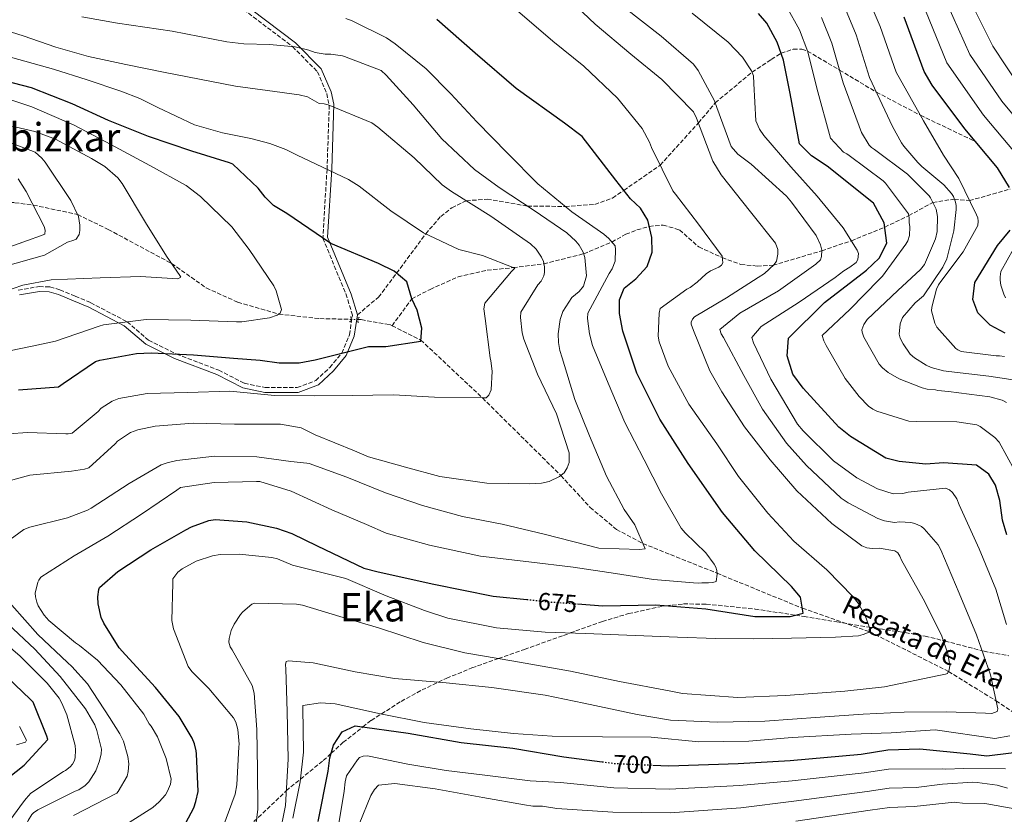
# Model space of a CAD drawing. Units: metres. Extents: x 637732 to 641181, y 4750633 to 4753016.
# Drawn here: x 639403 to 639802, y 4750984 to 4751306 of the extents above; entities that cross this region are included whole.
import ezdxf
from ezdxf.enums import TextEntityAlignment as Align

# ---------------------------------------------------------------- set-up
doc = ezdxf.new("R2010")
doc.units = ezdxf.units.M
doc.header["$MEASUREMENT"] = 0
for name, pattern in [('DGN Style 2', [1.739922, 1.043953, -0.695969]), ('DGN Style 3', [2.435891, 1.739922, -0.695969]), ('DGN Style 5', [1.217945, 0.521977, -0.695969])]:
    doc.linetypes.add(name, pattern=pattern)
for name, color, linetype, lineweight in [('Barranco lineal', 142, 'DGN Style 3', 13), ('Camino', 7, 'DGN Style 3', 0), ('Cota de curva de nivel directora', 7, 'Continuous', 0), ('Curva de nivel directora', 30, 'Continuous', 30), ('Curva de nivel directora no vista', 30, 'DGN Style 5', 30), ('Curva de nivel intermedia', 30, 'Continuous', 0), ('Margen derecho', 7, 'Continuous', 0), ('Pontón-alcantarilla (pasos de agua)', 1, 'DGN Style 2', 0), ('Senda', 7, 'DGN Style 3', 0), ('Texto de arroyo-regatas y barrancos', 142, 'Continuous', 0), ('Texto de Área (paraje) menor', 7, 'Continuous', 0), ('Vaguada no vista', 142, 'DGN Style 5', 0), ('Zona arbolada', 92, 'DGN Style 3', 0)]:
    doc.layers.add(name, color=color, linetype=linetype, lineweight=lineweight)
doc.styles.add('Style-Arial', font='arial.ttf')

msp = doc.modelspace()

# ---------------------------------------------------------------- linework, layer by layer
at = {"layer": 'Barranco lineal', "color": 142, "linetype": 'DGN Style 3', "lineweight": 13}
for points in [[(639554.15, 4751181.7, 647.23), (639562.14, 4751192.63, 650), (639569.56, 4751196.44, 653), (639580.91, 4751201.54, 653), (639592.74, 4751204.21, 653), (639603.25, 4751205.26, 655), (639615.66, 4751206.82, 660), (639631.84, 4751210.9, 665), (639643.21, 4751215.65, 670), (639648.92, 4751218.78, 673), (639653.42, 4751220.56, 673), (639658.41, 4751222, 675), (639664.06, 4751222.55, 677), (639670.69, 4751220.56, 677), (639678.49, 4751213.68, 677), (639687.98, 4751209.33, 680), (639695.53, 4751206.58, 683), (639702.15, 4751205.91, 683), (639708.62, 4751206.21, 685), (639728.33, 4751212.11, 690), (639740.35, 4751216.18, 695), (639753.89, 4751221.68, 700), (639763.61, 4751226.38, 705), (639773.37, 4751231.69, 710), (639782.1, 4751233.05, 715), (639788.24, 4751232.44, 720), (639804.74, 4751237.15, 725)], [(639241.13, 4751194.03, 603), (639254.38, 4751200.07, 610), (639281.93, 4751211.11, 615), (639296.34, 4751216.08, 617), (639309.11, 4751218.96, 617), (639328.46, 4751222.49, 620), (639350.04, 4751227.17, 623), (639366.12, 4751230.49, 623), (639384.57, 4751232.05, 623), (639401.23, 4751231.62, 625), (639408.66, 4751230.64, 630), (639426.68, 4751226.81, 635), (639439.08, 4751220.75, 637), (639464.75, 4751206.96, 640), (639478.82, 4751197.02, 643), (639491.6, 4751191.25, 643), (639508.21, 4751186.4, 645), (639524.81, 4751184.62, 647), (639537.45, 4751184.28, 647)], [(639540.3, 4751184.21, 647), (639541.61, 4751184.17, 647), (639553.2, 4751182.18, 647), (639554.15, 4751181.7, 647.23)], [(639554.15, 4751181.7, 647.23), (639565.79, 4751175.91, 650), (639590.81, 4751152.4, 655), (639622.57, 4751120.96, 660), (639634.48, 4751107.96, 663), (639645.13, 4751099.09, 663), (639655.78, 4751093.39, 665), (639685.89, 4751081.33, 670), (639720.48, 4751067.13, 675), (639747.77, 4751057.6, 680), (639779.74, 4751041.5, 685), (639799.02, 4751029.56, 690), (639810.91, 4751021.56, 695), (639823.97, 4751015.17, 700), (639839.5, 4751011.35, 705), (639850.48, 4751008.45, 707), (639857.47, 4751005.46, 707)]]:
    msp.add_polyline3d(points, dxfattribs=at)
at = {"layer": 'Camino', "color": 7, "linetype": 'DGN Style 3', "lineweight": 0}
msp.add_polyline3d([(639449.45, 4751355.17, 677), (639450.4, 4751346.3, 677), (639455.63, 4751338.13, 675), (639490.11, 4751312.9, 670), (639513.79, 4751294.9, 665), (639523.84, 4751284.74, 663), (639527.63, 4751275.87, 663), (639528.67, 4751271.13, 660), (639527.76, 4751245.16, 655), (639526.08, 4751217.24, 650), (639535.69, 4751193.9, 647)], dxfattribs=at)
at = {"layer": 'Curva de nivel directora', "color": 30, "linetype": 'Continuous', "lineweight": 30, "flags": 128}
for points, elevation in [([(639629.31, 4751068.89), (639639.53, 4751068.15), (639661.06, 4751068.47), (639681.35, 4751066.83), (639701.23, 4751063.8), (639715.54, 4751063.78), (639720.81, 4751065.07), (639719.78, 4751071.59), (639716.13, 4751076), (639701.15, 4751090.46), (639688.11, 4751105.91), (639674.2, 4751125.8), (639662.66, 4751143.75), (639653.34, 4751162.43), (639647.65, 4751179.46), (639646.34, 4751186.67), (639646.3, 4751192.23), (639648.2, 4751196.97), (639653.03, 4751200.76), (639657.57, 4751205.79), (639659.61, 4751211.5), (639659.42, 4751217.47), (639657.83, 4751224.54), (639654.88, 4751229.38), (639650.82, 4751233.23), (639644.79, 4751240.68), (639631.17, 4751258.49), (639624.04, 4751263.85), (639604.48, 4751277.99), (639587.84, 4751292.3), (639572.31, 4751305.92)], 675), ([(639803.32, 4751096.86), (639801.6, 4751102.81), (639800.56, 4751110.86), (639798.85, 4751117.1), (639796.03, 4751121.52), (639791.14, 4751125.09), (639777.66, 4751126.09), (639770.58, 4751125.61), (639759.74, 4751126.64), (639754.32, 4751127.98), (639739.94, 4751136.75), (639735.32, 4751140.6), (639720.75, 4751156.45), (639716.68, 4751162.11), (639714.26, 4751169.45), (639714.89, 4751176.68), (639729.49, 4751191.11), (639746.47, 4751204.3), (639751.57, 4751209.06), (639754.71, 4751215.2), (639753.67, 4751223.39), (639749.3, 4751231.4), (639730.57, 4751246.39), (639724.15, 4751250.64), (639719.38, 4751255.46), (639715.6, 4751275.85), (639712.86, 4751289.43), (639710.3, 4751296.77), (639706.07, 4751304.38), (639702.7, 4751308.38)], 700), ([(639804.52, 4751237.79), (639799.6, 4751245.8), (639786.41, 4751261.53), (639773.07, 4751279.33), (639769.83, 4751284.86), (639761.74, 4751306.88)], 725), ([(639551.6, 4751173.26), (639565.74, 4751175.46), (639566.26, 4751180.74), (639564.25, 4751188.08), (639562.13, 4751192.65), (639560.13, 4751199.58), (639554.96, 4751203.84), (639548.68, 4751206.98), (639529.31, 4751215.02), (639511.48, 4751227.28), (639506.09, 4751230.45), (639502.69, 4751233.79), (639499.89, 4751237.5), (639489.58, 4751247.28), (639488.25, 4751247.75), (639472.92, 4751252.55), (639455.42, 4751258.41), (639439.11, 4751265.01), (639424.37, 4751271.74), (639407.95, 4751278.22), (639393.71, 4751281.83)], 650), ([(639802.65, 4751178.75), (639796.65, 4751181.9), (639791.61, 4751186.99), (639789.62, 4751192.39), (639790.4, 4751199.2), (639799.58, 4751214.28), (639804.67, 4751220.43)], 725), ([(639402.64, 4751155.77), (639418.87, 4751156.88), (639420.79, 4751158.34), (639433.83, 4751167.24), (639435.63, 4751167.74), (639450.53, 4751170.51), (639456.42, 4751170.69), (639473.64, 4751169.87), (639489.78, 4751168.57), (639500.62, 4751167.7), (639508.32, 4751166.65), (639516.51, 4751166.72), (639522.89, 4751167.88), (639544.51, 4751173.34), (639551.6, 4751173.26)], 650), ([(639470.47, 4750980.07), (639473.7, 4750986.12), (639474.63, 4750988.7), (639475.55, 4750992.75), (639474.9, 4751008.11), (639474.77, 4751009.3), (639474.03, 4751012.1), (639473.1, 4751014.39), (639467.76, 4751023.26), (639458.27, 4751034.98), (639445.99, 4751048.22), (639443.47, 4751051.13), (639437.24, 4751061.06), (639436.23, 4751063.34), (639434.92, 4751068.96), (639434.81, 4751071.73), (639435.26, 4751074.7), (639435.57, 4751075.58), (639442.96, 4751082.02), (639456.39, 4751090.85), (639470.46, 4751098.9), (639472.75, 4751100.1), (639479.82, 4751102.7), (639482.35, 4751103.12), (639495.23, 4751102.16), (639507.33, 4751099.61), (639513.5, 4751097.5), (639523.79, 4751092.48), (639542.75, 4751083.33), (639548.46, 4751081.85), (639571, 4751076.9), (639595.06, 4751072.09), (639608.8, 4751070.67)], 675), ([(639395.25, 4750995.76), (639404.93, 4751003.43), (639414.59, 4751013.86), (639414.21, 4751015.3), (639408.68, 4751028.97), (639407.46, 4751030.29), (639395.2, 4751041.85)], 650), ([(639524.15, 4750980.69), (639528.29, 4751001), (639528.94, 4751006.42), (639530.42, 4751011.57), (639533.85, 4751017.01), (639539.11, 4751019.42), (639560.66, 4751016.4), (639582.08, 4751012.69), (639603.07, 4751010.36), (639623.79, 4751006.92), (639639.34, 4751004.86)], 700), ([(639659.86, 4751003.51), (639666.32, 4751003.24), (639694.5, 4751004.17), (639715.6, 4751005.31), (639744.33, 4751007.91), (639755.15, 4751009.66), (639768.06, 4751010.05), (639788.49, 4751008.13), (639795.3, 4751007.21), (639813.89, 4751009.59)], 700)]:
    msp.add_lwpolyline(points, dxfattribs=dict(at, elevation=elevation))
at = {"layer": 'Curva de nivel directora no vista', "color": 30, "linetype": 'DGN Style 5', "lineweight": 30, "flags": 128}
for points, elevation in [([(639608.8, 4751070.67), (639618.69, 4751069.65), (639629.31, 4751068.89)], 675), ([(639639.34, 4751004.86), (639644.5, 4751004.17), (639659.86, 4751003.51)], 700)]:
    msp.add_lwpolyline(points, dxfattribs=dict(at, elevation=elevation))
at = {"layer": 'Curva de nivel intermedia', "color": 30, "linetype": 'Continuous', "lineweight": 0, "flags": 128}
for points, elevation in [([(639779.1, 4751288.27), (639770.45, 4751309.59), (639767.76, 4751316.88), (639758.38, 4751336.68), (639746.65, 4751356.31), (639733.08, 4751374.76), (639718.88, 4751392.02), (639702.07, 4751409.8), (639687.87, 4751420.6), (639669.36, 4751431.47), (639649.96, 4751441.48), (639576.25, 4751474.27), (639556.45, 4751489.85), (639544.98, 4751499.56), (639533.22, 4751510.95), (639521.24, 4751522.99), (639509.63, 4751534.67), (639497.13, 4751546.35), (639485.71, 4751559.23), (639473.95, 4751572.17), (639464.21, 4751583.08), (639456.59, 4751592.65), (639445.99, 4751609.65), (639437.67, 4751626.01)], 730), ([(639732.44, 4751101.48), (639718.2, 4751114.8), (639707.43, 4751127.32), (639697.07, 4751140.67), (639687.81, 4751154.86), (639683.03, 4751163.41), (639676.39, 4751179.84), (639675.4, 4751182.33), (639675.39, 4751183.16), (639675.93, 4751184.41), (639676.76, 4751185.25), (639689.72, 4751192.97), (639702.53, 4751201.25), (639705.15, 4751202.93), (639709, 4751206.57), (639709.96, 4751207.96), (639710.49, 4751210.74), (639710.47, 4751212.68), (639709.62, 4751215.16), (639699.4, 4751227.96), (639687.51, 4751242.96), (639684.14, 4751248.48), (639677.62, 4751265.88), (639676.35, 4751268.5), (639663.5, 4751281.56), (639650.95, 4751291.84), (639636.44, 4751304.05), (639624.01, 4751315.87)], 685), ([(639791.65, 4751222.37), (639791.77, 4751224.17), (639791.62, 4751225.42), (639791.06, 4751226.66), (639783.87, 4751241.42), (639777.7, 4751250.93), (639769.66, 4751264.78), (639758.45, 4751284.52), (639752.06, 4751303.11), (639746.28, 4751316.79)], 720), ([(639808.83, 4751278.32), (639797.64, 4751295.09), (639787.87, 4751315.01)], 740), ([(639730.38, 4751082.76), (639716.99, 4751094.28), (639706.5, 4751105.7), (639694.6, 4751120.56), (639685.77, 4751133.79), (639674.42, 4751149.9), (639666.12, 4751165.35), (639662.43, 4751175.16), (639662, 4751177.51), (639662.48, 4751186.79), (639662.88, 4751188.74), (639673.62, 4751196.58), (639675, 4751197.28), (639677.89, 4751199.39), (639681.46, 4751202.74), (639683.25, 4751204), (639686.57, 4751205.41), (639687.67, 4751206.26), (639688.21, 4751207.23), (639687.92, 4751209.86), (639678.39, 4751222.94), (639669.01, 4751235.06), (639668.03, 4751236.43), (639659.29, 4751253.95), (639658.44, 4751256.16), (639655.49, 4751261.68), (639645.55, 4751274.07), (639631.87, 4751286.98), (639619.32, 4751297.13), (639604.95, 4751309.48)], 680), ([(639695.17, 4751186.78), (639710.75, 4751195.92), (639725.9, 4751206.71), (639727.83, 4751208.39), (639728.23, 4751209.77), (639728.35, 4751212.41), (639727.78, 4751214.48), (639726.08, 4751218.35), (639716.13, 4751231.84), (639714.04, 4751234.32), (639699.66, 4751247.22), (639694.36, 4751251.33), (639691.57, 4751254.36), (639685.76, 4751270.24), (639684.9, 4751272.87), (639678.29, 4751285.28), (639676.33, 4751287.76), (639663.22, 4751299.15), (639648.44, 4751310.66)], 690), ([(639737.85, 4751160.28), (639730.12, 4751173.65), (639729.14, 4751175.59), (639728.56, 4751177.8), (639739.7, 4751188.28), (639751.65, 4751200.43), (639753.02, 4751201.83), (639762.48, 4751214.79), (639763.3, 4751216.18), (639763.97, 4751218.26), (639764.08, 4751221.87), (639763.79, 4751223.53), (639763.78, 4751225.47), (639763.48, 4751227.13), (639754.24, 4751239.52), (639753.26, 4751240.48), (639739.46, 4751250.76), (639738.49, 4751251.44), (639737.1, 4751252.12), (639731.95, 4751257.79), (639726.32, 4751278.01), (639722.66, 4751292.85), (639719.29, 4751301.78), (639714.11, 4751311.15)], 705), ([(639769.58, 4751193.79), (639777.38, 4751205.49), (639779.01, 4751208.83), (639781.83, 4751220.21), (639782.87, 4751228.81), (639782.85, 4751230.47), (639782.56, 4751231.85), (639781.71, 4751234.06), (639781.01, 4751235.3), (639777.8, 4751238.88), (639768.87, 4751246.29), (639767.33, 4751247.94), (639761.6, 4751254.54), (639760.62, 4751255.92), (639757.09, 4751262.45), (639747.74, 4751282.35), (639742.26, 4751299.69), (639737.29, 4751311.78)], 715), ([(639813.85, 4751257.75), (639801.36, 4751272.72), (639788.37, 4751291.68), (639779.16, 4751312.3)], 735), ([(639654.4, 4751091), (639656.75, 4751091.16), (639652.51, 4751100.96), (639648.17, 4751107.16), (639641.13, 4751120.68), (639634.21, 4751137.1), (639628.27, 4751151.74), (639623.14, 4751168.74), (639622.15, 4751171.64), (639621.57, 4751174.96), (639621.54, 4751178.42), (639622.32, 4751184.25), (639623.4, 4751187.44), (639626.96, 4751193.15), (639629.99, 4751195.53), (639631.77, 4751197.76), (639632.98, 4751201.93), (639632.23, 4751209.4), (639631.66, 4751211.61), (639629.97, 4751214.37), (639628.57, 4751216.02), (639624.94, 4751219.32), (639611.71, 4751228.49), (639597.5, 4751237.79), (639587.61, 4751245.05), (639574.34, 4751257.55), (639562.73, 4751271.31), (639551.69, 4751283.27), (639549.73, 4751285.2), (639534.86, 4751290.89), (639534.03, 4751291.16), (639529.32, 4751291.82), (639526.96, 4751291.8), (639523, 4751292.59), (639520.44, 4751293.5), (639514.78, 4751294.81), (639504.41, 4751295.72), (639493.99, 4751296.03), (639487.12, 4751296.8), (639476.04, 4751299.04), (639464.94, 4751301.19), (639453.87, 4751302.82), (639442.77, 4751304.4), (639428.36, 4751307.01)], 665), ([(639678.47, 4751077.34), (639679.72, 4751077.49), (639682.49, 4751077.38), (639684.15, 4751077.53), (639685.53, 4751077.96), (639685.92, 4751081.01), (639685.77, 4751082.39), (639685.35, 4751083.77), (639684.78, 4751085.02), (639681.28, 4751089.56), (639672.9, 4751097.66), (639671.36, 4751099.59), (639663.35, 4751113.52), (639656.31, 4751127.31), (639648.57, 4751142.49), (639641.79, 4751158.36), (639635.43, 4751173.69), (639634.15, 4751178.39), (639633.4, 4751184.61), (639633.52, 4751186.83), (639642.12, 4751202.83), (639643.35, 4751204.78), (639644.57, 4751207.84), (639644.67, 4751212.69), (639644.52, 4751214.07), (639642, 4751217.1), (639640.05, 4751218.89), (639626.95, 4751227.92), (639613.28, 4751239.31), (639600.99, 4751251.67), (639588.56, 4751264.46), (639577.93, 4751275.73), (639568.02, 4751285.9), (639555.33, 4751296.05), (639551.84, 4751298.51), (639537.93, 4751305.32), (639535.43, 4751306.27)], 670), ([(639742.75, 4751212.39), (639737, 4751221.48), (639726.5, 4751234.28), (639715.74, 4751246.11), (639704.83, 4751258.9), (639703.15, 4751261.38), (639701.6, 4751264.83), (639700.78, 4751279.92), (639700.61, 4751283.11), (639699.91, 4751285.04), (639696.26, 4751290.69), (639690.39, 4751296.74), (639675.75, 4751308.53)], 695), ([(639779.73, 4751155.08), (639775.43, 4751155.46), (639774.46, 4751155.73), (639771.13, 4751155.98), (639769.05, 4751156.52), (639759.74, 4751160.18), (639755.28, 4751162.78), (639752.91, 4751164.7), (639751.66, 4751166.07), (639745.47, 4751177.11), (639744.76, 4751179.04), (639744.62, 4751180.01), (639745.43, 4751182.23), (639746.8, 4751184.18), (639759.17, 4751196.06), (639768.38, 4751204.45), (639770.03, 4751206.54), (639774.51, 4751216.96), (639775.18, 4751219.88), (639775.27, 4751225.98), (639774.69, 4751229.02), (639772.44, 4751233.57), (639771.88, 4751234.4), (639763.08, 4751243.19), (639749.69, 4751253.19), (639748.58, 4751254.02), (639747.6, 4751254.98), (639744.52, 4751260.12), (639737.03, 4751280.18), (639732.46, 4751296.27), (639728.29, 4751306.78)], 710), ([(639559.64, 4751124.3), (639573.53, 4751120.54), (639592.53, 4751117.92), (639609.85, 4751117.65), (639614.69, 4751117.83), (639617.87, 4751118.55), (639622.01, 4751120.52), (639623.94, 4751122.06), (639625.17, 4751124.01), (639625.98, 4751126.23), (639625.95, 4751130.11), (639620.84, 4751146), (639613.08, 4751162.01), (639607.56, 4751176.23), (639606.85, 4751178.86), (639606.25, 4751185.08), (639606.37, 4751187.16), (639613.2, 4751198.3), (639614.58, 4751199.84), (639615.67, 4751201.92), (639615.93, 4751203.31), (639615.91, 4751205.53), (639615.48, 4751207.74), (639614.77, 4751209.54), (639612.53, 4751212.7), (639610.3, 4751214.9), (639594.13, 4751226.13), (639578.26, 4751236.11), (639574.5, 4751238.85), (639563.05, 4751249.84), (639548.4, 4751262.19), (639545.89, 4751263.97), (639528.24, 4751271.3), (639526.57, 4751271.71), (639524.63, 4751271.83), (639519.81, 4751274.52), (639516.53, 4751275.3), (639503.59, 4751277.07), (639490.69, 4751278.88), (639476.05, 4751281.66), (639461.42, 4751284.52), (639446.24, 4751287.64), (639431.1, 4751290.94), (639417.75, 4751294.73), (639404.56, 4751299.22), (639394.6, 4751302.33)], 660), ([(639434.94, 4751146.88), (639436.23, 4751148.27), (639440.71, 4751151.11), (639443.38, 4751152.2), (639454.77, 4751154.19), (639471.23, 4751154.65), (639488.32, 4751155.2), (639505.11, 4751153.53), (639506.49, 4751153.42), (639522.69, 4751153.23), (639537.93, 4751153.35), (639554.69, 4751153.63), (639571.32, 4751152.8), (639590.72, 4751152.4), (639592.24, 4751152.41), (639593.34, 4751153.53), (639594.3, 4751155.76), (639594.65, 4751163.24), (639594.2, 4751167.53), (639593.91, 4751168.64), (639591.84, 4751184.69), (639591.39, 4751188.56), (639591.79, 4751190.92), (639602.49, 4751203.76), (639603.87, 4751205.01), (639590.8, 4751210.17), (639581.22, 4751212.59), (639566.9, 4751219.4), (639553.66, 4751228.29), (639540.84, 4751238.3), (639536.52, 4751241.03), (639515.64, 4751250.87), (639511.06, 4751253.21), (639504.52, 4751255.55), (639496.92, 4751257.65), (639485.34, 4751259.99), (639474.05, 4751263.14), (639459.19, 4751270.17), (639451.8, 4751273.81), (639444.19, 4751276.9), (639430.55, 4751281.38), (639416.86, 4751285.7), (639397.04, 4751291.36)], 655), ([(639806.72, 4751251.78), (639793.89, 4751267.13), (639779.1, 4751288.27)], 730), ([(639388.82, 4751276.85), (639408.13, 4751270.52), (639425.29, 4751263.09)], 645), ([(639425.29, 4751263.09), (639440.16, 4751255.27), (639455.88, 4751246.74), (639470.64, 4751238.57), (639476.45, 4751234.17), (639489.2, 4751221.76), (639496.14, 4751212.67), (639506.13, 4751197.84), (639507.12, 4751195.8), (639509.35, 4751188.24), (639508.76, 4751186.79), (639507.56, 4751185.93), (639504.44, 4751184.95), (639493.26, 4751183.28), (639491.1, 4751183.26), (639472.56, 4751183.94), (639454.38, 4751184.27), (639437.07, 4751182.07), (639435.39, 4751181.57), (639417.63, 4751175.4), (639408.26, 4751173.39), (639389.04, 4751169.49)], 645), ([(639417.64, 4751257.36), (639409.3, 4751260.54), (639392.9, 4751264.25)], 640), ([(639394.77, 4751257.64), (639409.38, 4751252.12), (639412.17, 4751249.73), (639413.5, 4751248.06), (639423.87, 4751232.5), (639427.06, 4751226.03), (639427.57, 4751222.43), (639427.59, 4751220.38), (639427.24, 4751218.69), (639426.05, 4751216.88), (639425.09, 4751216.39), (639422.57, 4751215.64), (639413.23, 4751210.37), (639396.42, 4751205.65)], 635), ([(639384.63, 4751191.36), (639404.43, 4751198.15), (639415.85, 4751200.3), (639435.82, 4751201.2), (639452.18, 4751201.7), (639467.23, 4751200.75), (639468.43, 4751201.36), (639468.07, 4751202.08), (639462.7, 4751209.98), (639454.16, 4751223.62), (639444.75, 4751239.43), (639442.93, 4751241.7), (639437.71, 4751246.34), (639432.27, 4751249.55), (639417.64, 4751257.36)], 640), ([(639402.49, 4751241.31), (639405.79, 4751236.16), (639413.13, 4751222.02), (639413.5, 4751220.46), (639413.28, 4751218.9), (639411.6, 4751218.16), (639395.76, 4751212.49)], 630), ([(639802.47, 4751169.26), (639800.39, 4751169.52), (639799.01, 4751169.51), (639784.86, 4751171.19), (639783.47, 4751171.88), (639782.77, 4751172.42), (639774.95, 4751181.09), (639774.24, 4751182.74), (639772.81, 4751187.72), (639772.94, 4751189.24), (639774.82, 4751196.6), (639775.64, 4751198.27), (639776.59, 4751199.66), (639785.64, 4751211.65), (639791.65, 4751222.37)], 720), ([(639802.84, 4751193.01), (639802.14, 4751194.46), (639801, 4751198.19), (639800.7, 4751200.19), (639800.69, 4751201.51), (639800.95, 4751203.66), (639808.67, 4751217.44)], 730), ([(639803.29, 4751060.5), (639798.88, 4751074.87), (639792.23, 4751091.16), (639784.05, 4751109.1), (639783.06, 4751111.45), (639781.38, 4751114.07), (639780.12, 4751115.17), (639778.46, 4751115.85), (639763.37, 4751114.2), (639761.16, 4751113.62), (639757.28, 4751113.59), (639750.89, 4751115.62), (639742.54, 4751119.98), (639733.06, 4751126.97), (639720.77, 4751139.06), (639718.54, 4751141.81), (639707.72, 4751160.01), (639700.67, 4751174.78), (639699.96, 4751176.99), (639703.8, 4751181.45), (639719.24, 4751191.27), (639733.84, 4751201.23), (639737.28, 4751204.03), (639739.76, 4751205.44), (639742.24, 4751207.4), (639742.92, 4751208.51), (639743.18, 4751211), (639742.75, 4751212.39)], 695), ([(639811.28, 4751158.94), (639796.03, 4751161.31), (639779.8, 4751163.12), (639777.72, 4751163.38), (639772.72, 4751164.72), (639770.64, 4751165.68), (639765.9, 4751168.68), (639764.23, 4751170.19), (639761.29, 4751174.33), (639760.16, 4751176.67), (639759.73, 4751178.33), (639760.11, 4751182.49), (639761.06, 4751184.99), (639766.27, 4751190.99), (639769.58, 4751193.79)], 715), ([(639508.37, 4750974.4), (639510.89, 4750987.17), (639511.99, 4751005.88), (639511.55, 4751025.27), (639511, 4751042.45), (639510.98, 4751044.25), (639511.25, 4751045.5), (639512.08, 4751045.78), (639522.2, 4751045.03), (639539.13, 4751041.29), (639555.08, 4751038.65), (639576.01, 4751036.88), (639594.59, 4751034.96), (639616.23, 4751031.81), (639631.91, 4751028.61), (639653.56, 4751024.08), (639667.02, 4751021.7), (639686, 4751020.89), (639705.25, 4751021.32), (639727.68, 4751022.89), (639745.13, 4751024.14), (639761.75, 4751024.97), (639778.92, 4751025.11), (639794.72, 4751024.55), (639797.35, 4751024.43), (639799.42, 4751025.28), (639799.69, 4751026.39), (639796.81, 4751040.08), (639791.13, 4751056.38), (639784.07, 4751073.22), (639776.58, 4751090.76), (639775.6, 4751092.83), (639769.86, 4751099.29), (639768.75, 4751100.25), (639766.11, 4751101.48), (639764.44, 4751101.88), (639759.87, 4751102.12), (639757.79, 4751101.96), (639753.77, 4751102.62), (639751.13, 4751103.57), (639739.02, 4751109.84), (639736.24, 4751111.76), (639722.14, 4751125.08), (639714.03, 4751134.02), (639704.35, 4751147.93), (639696.76, 4751161.58), (639688.46, 4751176.89), (639687.62, 4751178.41), (639687.05, 4751180.21), (639695.17, 4751186.78)], 690), ([(639806.45, 4751123.16), (639800.26, 4751134.47), (639798.58, 4751136.4), (639792.59, 4751140.78), (639791.2, 4751141.46), (639783.15, 4751142.78), (639766.81, 4751142.92), (639763.62, 4751143.04), (639750.7, 4751147.09), (639749.03, 4751147.9), (639747.36, 4751149.14), (639743.45, 4751152.98), (639737.85, 4751160.28)], 705), ([(639803.18, 4751150.57), (639801.51, 4751151.52), (639796.51, 4751152.87), (639779.73, 4751155.08)], 710), ([(639390.74, 4751137.33), (639406.36, 4751138.42), (639421.84, 4751137.92), (639422.82, 4751137.93), (639424.4, 4751138.14), (639434.94, 4751146.88)], 655), ([(639396.4, 4751118.16), (639407.27, 4751121.1), (639424.11, 4751122.78), (639429.43, 4751123.5), (639431.16, 4751124.07), (639441.93, 4751133.8), (639442.87, 4751134.95), (639448.13, 4751138.35), (639451.12, 4751139.44), (639458.13, 4751141), (639473.52, 4751142.16), (639490.18, 4751141.72), (639507.27, 4751141.83), (639508.85, 4751141.76), (639517.26, 4751140.3), (639522.96, 4751137.44), (639538.95, 4751130.92), (639544.51, 4751128.47), (639559.64, 4751124.3)], 660), ([(639397.24, 4751093.58), (639404.77, 4751099.13), (639407.21, 4751100.06), (639422.5, 4751103.75), (639430.6, 4751106.85), (639432.13, 4751107.74), (639447.48, 4751117.78), (639460.56, 4751125.27), (639462.96, 4751126.16), (639466.82, 4751127.07), (639482.2, 4751128.82), (639499.29, 4751128.57), (639513.03, 4751126.65), (639519.59, 4751125.91), (639520.56, 4751125.78), (639535.85, 4751120.23), (639551.42, 4751113.98), (639566.42, 4751108.84), (639582.67, 4751104.27), (639598.76, 4751101.21), (639615.83, 4751097.19), (639633.19, 4751092.77), (639637.91, 4751091.56), (639654.4, 4751091)], 665), ([(639447.58, 4750980.17), (639457.12, 4750986.25), (639459.75, 4750988.56), (639462.25, 4750991.51), (639463.14, 4750992.94), (639464.3, 4750995.83), (639464.6, 4750997.84), (639462.59, 4751006.23), (639459, 4751014.97), (639456.48, 4751019.29), (639455.68, 4751020.27), (639453.44, 4751024.11), (639444.14, 4751036.03), (639434.73, 4751046.06), (639427.38, 4751052.07), (639425.75, 4751053.08), (639414.97, 4751062.19), (639413.1, 4751064.34), (639410.7, 4751068.11), (639410.09, 4751069.6), (639409.56, 4751071.81), (639409.47, 4751073.19), (639410.53, 4751077.74), (639410.88, 4751078.49), (639411.7, 4751079.72), (639425.24, 4751088.41), (639438.83, 4751096.3), (639452.53, 4751105.34), (639466.85, 4751115.06), (639468.38, 4751116.1), (639482.02, 4751118.15), (639499.19, 4751118.58), (639500.49, 4751118.59), (639513.22, 4751114.63), (639529.72, 4751107.02), (639543.76, 4751101.04), (639551.69, 4751097.64), (639569.32, 4751092.66), (639590, 4751088.26), (639609.55, 4751085.92), (639627.58, 4751083.85), (639644.78, 4751081.22), (639660.18, 4751078.72), (639676.39, 4751077.47), (639678.47, 4751077.34)], 670), ([(639498.91, 4750979.18), (639499.69, 4750985.56), (639499.55, 4751001.62), (639499.28, 4751017.97), (639498.19, 4751032.64), (639497.47, 4751035.82), (639489.32, 4751050.3), (639488.48, 4751051.54), (639487.91, 4751053.34), (639488.04, 4751054.86), (639488.84, 4751058.06), (639490.07, 4751060.7), (639492.67, 4751064.6), (639493.63, 4751065.72), (639497.34, 4751068.79), (639498.45, 4751069.22), (639515.35, 4751068.8), (639517.85, 4751068.41), (639532.99, 4751063.82), (639548.68, 4751059.24), (639566.74, 4751053.29), (639583.67, 4751049), (639603.51, 4751045.7), (639626.54, 4751041.59), (639646.38, 4751037.46), (639666.5, 4751033.61), (639671.91, 4751032.54), (639694.37, 4751030.93), (639713.62, 4751031.78), (639737.71, 4751033.5), (639753.77, 4751035.29), (639775.75, 4751039.91), (639778.52, 4751040.35), (639779.35, 4751040.63), (639780.03, 4751042.16), (639780.29, 4751043.96), (639779.42, 4751048.67), (639776.87, 4751056.26), (639769.41, 4751070.89), (639760.69, 4751086.61), (639759.98, 4751088.26), (639759.14, 4751089.64), (639758.02, 4751090.46), (639751.64, 4751091.52), (639748.73, 4751091.36), (639746.65, 4751091.62), (639744.57, 4751092.43), (639732.44, 4751101.48)], 685), ([(639484.62, 4750975.59), (639490.48, 4750991.71), (639491.23, 4750995.5), (639491.97, 4751010.94), (639492.11, 4751012.01), (639491.55, 4751017.97), (639490.73, 4751020.96), (639489.85, 4751022.69), (639479.88, 4751034.64), (639472.95, 4751041.53), (639471.43, 4751043.49), (639465.54, 4751058.71), (639464.83, 4751062.22), (639465.18, 4751077.34), (639465.28, 4751079.12), (639467.31, 4751081.7), (639469.07, 4751083.14), (639474.65, 4751086.23), (639481.38, 4751088.38), (639484.42, 4751088.91), (639492.15, 4751089.06), (639505.39, 4751087.68), (639507.68, 4751087.11), (639513.7, 4751084.65), (639535.35, 4751079.22), (639551.76, 4751072.15), (639567.32, 4751066.18), (639576.77, 4751063.07), (639596.47, 4751059.22), (639616.16, 4751057.44), (639632.51, 4751056.88), (639649.28, 4751056.19), (639669.79, 4751055.39), (639685.45, 4751054.82), (639700.69, 4751054.67), (639716.06, 4751054.93), (639733.93, 4751055.36), (639743.21, 4751055.99), (639745.14, 4751056.42), (639747.63, 4751057.41), (639748.17, 4751058.11), (639745.91, 4751064.18), (639743.1, 4751069.15), (639741.14, 4751071.76), (639730.38, 4751082.76)], 680), ([(639424.94, 4750983.13), (639442.5, 4750992.13), (639443.04, 4750992.81), (639446.7, 4750999), (639447.12, 4751000.86), (639447.37, 4751003.98), (639446.99, 4751006.97), (639445.19, 4751013.23), (639443.79, 4751016.18), (639439.54, 4751022.78), (639430.58, 4751036.43), (639424.32, 4751043.52), (639422.49, 4751045.09), (639410.47, 4751056.51), (639399.99, 4751068.42)], 665), ([(639395.5, 4750976.09), (639404.71, 4750988.64), (639405.72, 4750990.03), (639407.72, 4750992.06), (639420.98, 4751000.94), (639421.73, 4751001.34), (639423.65, 4751002.82), (639424.51, 4751003.85), (639425.32, 4751005.44), (639425.63, 4751006.59), (639425.84, 4751009.59), (639425.7, 4751011.48), (639422.24, 4751023.96), (639420.26, 4751028.68), (639419.1, 4751030.69), (639414.35, 4751036.76), (639403.36, 4751047.72), (639390.32, 4751058.74)], 655), ([(639393.73, 4750962.18), (639403.69, 4750974.7), (639406.55, 4750981), (639408.07, 4750983.42), (639408.78, 4750984.1), (639410.54, 4750985.42), (639425.67, 4750992.97), (639427.13, 4750993.54), (639429.72, 4750995.3), (639431.21, 4750996.77), (639433.97, 4751001.18), (639435.51, 4751005.18), (639436.16, 4751008.14), (639436.26, 4751010), (639434.46, 4751017.56), (639433.61, 4751019.8), (639429.84, 4751026.28), (639419.54, 4751039.42), (639409.34, 4751050.58), (639398.32, 4751060.86)], 660), ([(639513.85, 4750981.93), (639516.91, 4750996.78), (639518.2, 4751008.7), (639517.91, 4751026.71), (639517.91, 4751027.68), (639525.1, 4751028.71), (639531.06, 4751028.34), (639549.38, 4751024.34), (639567.14, 4751020.74), (639586, 4751018.26), (639603.33, 4751016.33), (639619, 4751015.21), (639639.5, 4751014.96), (639659.18, 4751014.85), (639678.47, 4751012.93), (639698.83, 4751013.23), (639716.39, 4751014.76), (639740.23, 4751016.06), (639756.46, 4751016.65), (639774.34, 4751017.83), (639798.54, 4751014.33), (639804.63, 4751015.35)], 695), ([(639403.11, 4751019.18), (639405.92, 4751013.66), (639405.57, 4751012.82), (639401.85, 4751011.7)], 645), ([(639531.64, 4750974.18), (639534.68, 4750992.91), (639535.06, 4750996.79), (639535.59, 4750999.15), (639540.11, 4751005.7), (639540.94, 4751006.53), (639542.46, 4751007.1), (639544.12, 4751007.25), (639560.49, 4751003.92), (639576.03, 4751001.28), (639591.7, 4750999.47), (639610.14, 4750997.13), (639622.39, 4750996.39), (639644.08, 4750994.27), (639666.63, 4750993.69), (639694.99, 4750995.2), (639716.34, 4750997.11), (639745.55, 4751000.37), (639755.38, 4751001.88), (639777.38, 4751001.99), (639778.49, 4751001.86), (639785.97, 4751002.19), (639802.87, 4751002.06)], 705), ([(639540.74, 4750979.52), (639545.5, 4750991.19), (639547, 4750993.56), (639548.65, 4750995.38), (639555.29, 4750995.99), (639571.66, 4750993.9), (639590.94, 4750990.32), (639607.87, 4750987.41), (639611.2, 4750986.89), (639615.07, 4750986.92), (639621, 4750985.86), (639643.66, 4750984.37), (639666.94, 4750984.14), (639695.47, 4750986.24), (639717.08, 4750988.91), (639746.78, 4750992.82), (639755.61, 4750994.11), (639766.6, 4750994.49), (639777.3, 4750995.75), (639789.61, 4750996.62), (639791.41, 4750996.5), (639799.51, 4750995.39), (639803.66, 4750994.1)], 710), ([(639717.83, 4750980.71), (639748, 4750985.28), (639755.84, 4750986.33), (639765.87, 4750986.71), (639782.2, 4750988.45), (639783.17, 4750988.32), (639785.46, 4750988.04), (639794.26, 4750987.99), (639795.23, 4750987.86), (639810.35, 4750985.08), (639816.61, 4750982.91)], 715)]:
    msp.add_lwpolyline(points, dxfattribs=dict(at, elevation=elevation))
at = {"layer": 'Margen derecho', "color": 7, "linetype": 'Continuous', "lineweight": 0}
for points in [[(639394.05, 4751633.96, 712.42), (639404.49, 4751603.26, 709.41), (639415.62, 4751564.18, 704.4), (639421.25, 4751540.83, 702.41), (639432.47, 4751516.96, 702.45), (639445.91, 4751496.1, 699.45), (639461.32, 4751460.74, 694.41), (639464.34, 4751447.01, 692.39), (639465.55, 4751435.48, 692.39), (639465.17, 4751419.39, 689.39), (639460.84, 4751397.49, 684.4), (639452.39, 4751365.43, 679.39), (639451.36, 4751355.26, 676.39), (639452.24, 4751347.01, 676.4), (639457.01, 4751339.54, 674.53), (639491.24, 4751314.5, 669.61), (639515.04, 4751296.41, 664.58), (639525.45, 4751285.87, 662.46), (639529.39, 4751276.62, 662.42), (639530.56, 4751271.54, 659.38), (639529.67, 4751245.18, 654.39), (639527.99, 4751217.65, 649.38), (639537.6, 4751194.47, 646.9), (639540.09, 4751186.1, 647)], [(639540.09, 4751186.1, 647), (639538.81, 4751177.51, 647.15), (639535.58, 4751169.68, 650.26), (639530.34, 4751163.45, 653.34), (639524.27, 4751157.78, 653.41), (639516.03, 4751154.65, 653.46), (639502.52, 4751154.65, 653.45), (639493.59, 4751156.51, 653.42), (639483.06, 4751161.88, 653.4), (639465.87, 4751168.43, 650.4), (639454.24, 4751174.19, 647.35), (639445.55, 4751181.69, 645.35), (639431.17, 4751189.22, 641.62), (639424.95, 4751191.85, 641.29), (639418.85, 4751194.43, 640.96), (639415.11, 4751195.45, 640.78), (639411.23, 4751195.63, 640.63), (639403.08, 4751194.24, 640.35)]]:
    msp.add_polyline3d(points, dxfattribs=at)
at = {"layer": 'Pontón-alcantarilla (pasos de agua)', "color": 1, "linetype": 'DGN Style 2', "lineweight": 0, "flags": 128}
for points, elevation in [([(639536.74, 4751183.32), (639537.35, 4751183.43), (639537.56, 4751185.15), (639537.05, 4751185.45)], 647), ([(639540.99, 4751185.1), (639540.38, 4751184.97), (639540.2, 4751183.25), (639540.71, 4751182.96)], 647.03)]:
    msp.add_lwpolyline(points, dxfattribs=dict(at, elevation=elevation))
at = {"layer": 'Senda', "color": 7, "linetype": 'DGN Style 3', "lineweight": 0}
for points in [[(639540.09, 4751186.1, 647), (639548.62, 4751193.29, 647), (639555.97, 4751203.01, 650), (639567.77, 4751218.98, 655), (639573.9, 4751226.05, 657.24), (639578.36, 4751229.54, 658.53), (639584.17, 4751232.4, 660), (639592.74, 4751233.02, 661.77), (639609.04, 4751230.23, 665), (639624.35, 4751230.09, 670), (639636.36, 4751230.93, 672.39), (639643.55, 4751233.49, 673.77), (639648.09, 4751236.6, 675), (639662.84, 4751246.83, 680), (639678.34, 4751263.96, 685), (639685.15, 4751272.12, 690), (639700.09, 4751284.53, 695), (639707.9, 4751289.68, 698.2), (639711.88, 4751292.22, 700), (639716.82, 4751293.87, 702.38), (639720.29, 4751293.87, 704.02), (639722.57, 4751293.09, 705), (639735.55, 4751285.4, 710), (639750.52, 4751276.43, 715), (639768.38, 4751267.05, 720), (639790.73, 4751256.38, 725)], [(639402.55, 4751196.17, 640.53), (639411.1, 4751197.63, 640.83), (639415.41, 4751197.43, 641), (639419.49, 4751196.32, 641.19), (639425.71, 4751193.69, 641.52), (639431.93, 4751191.06, 641.85), (639446.72, 4751183.3, 645), (639455.4, 4751175.8, 647), (639466.73, 4751170.2, 650), (639483.89, 4751163.66, 653), (639494.25, 4751158.37, 653), (639502.73, 4751156.6, 653), (639515.67, 4751156.6, 653), (639523.21, 4751159.47, 653), (639528.86, 4751164.77, 653), (639533.81, 4751170.64, 650), (639536.87, 4751178.01, 647), (639538.04, 4751185.96, 647), (639535.69, 4751193.9, 647)]]:
    msp.add_polyline3d(points, dxfattribs=at)
at = {"layer": 'Vaguada no vista', "color": 142, "linetype": 'DGN Style 5', "lineweight": 0, "elevation": 647, "flags": 128}
msp.add_lwpolyline([(639537.45, 4751184.28), (639540.3, 4751184.21)], dxfattribs=at)
at = {"layer": 'Zona arbolada', "color": 92, "linetype": 'DGN Style 3', "lineweight": 0}
msp.add_polyline3d([(639494.63, 4750977.23, 683.43), (639511.22, 4750993.11, 688.15), (639511.24, 4750993.13, 690), (639517.03, 4750997.85, 695), (639526.22, 4751005.35, 699.01), (639529.48, 4751008.32, 700), (639534.22, 4751012.62, 700.82), (639542.3, 4751018.97, 700), (639545.63, 4751021.59, 697.67), (639549.8, 4751024.25, 695), (639557.8, 4751029.37, 693.21), (639566.27, 4751033.99, 691.39), (639572.91, 4751037.15, 690), (639576.27, 4751038.74, 689.29), (639586.52, 4751042.93, 687.18), (639597.29, 4751046.73, 685), (639607.8, 4751050.44, 683.05), (639623.57, 4751056.09, 680.46), (639626.39, 4751057.09, 680), (639639.41, 4751061.72, 678.06), (639649.99, 4751064.95, 676.72), (639664.14, 4751068.01, 675.12), (639665.28, 4751068.13, 675), (639672.25, 4751068.86, 674.64), (639681.53, 4751068.82, 675.03), (639701.28, 4751066.79, 676.56), (639717.75, 4751064.32, 675), (639721.16, 4751063.81, 674.11), (639734.44, 4751061.6, 670.63), (639747.68, 4751059.44, 680), (639752.11, 4751058.72, 682.21), (639762.17, 4751057.26, 683.63), (639770.22, 4751055.81, 683.84), (639777.63, 4751054, 685), (639778.29, 4751053.84, 685.2), (639793.4, 4751049.87, 690), (639794.15, 4751049.68, 690.28), (639804.18, 4751047.84, 693.97)], dxfattribs=at)
msp.add_polyline3d([(639494.63, 4750977.23, 683.43), (639511.22, 4750993.11, 688.15), (639511.24, 4750993.13, 690), (639517.03, 4750997.85, 695), (639526.22, 4751005.35, 699.01), (639529.48, 4751008.32, 700), (639534.22, 4751012.62, 700.82), (639542.3, 4751018.97, 700), (639545.63, 4751021.59, 697.67), (639549.8, 4751024.25, 695), (639557.8, 4751029.37, 693.21), (639566.27, 4751033.99, 691.39), (639572.91, 4751037.15, 690), (639576.27, 4751038.74, 689.29), (639586.52, 4751042.93, 687.18), (639597.29, 4751046.73, 685), (639607.8, 4751050.44, 683.05), (639623.57, 4751056.09, 680.46), (639626.39, 4751057.09, 680), (639639.41, 4751061.72, 678.06), (639649.99, 4751064.95, 676.72), (639664.14, 4751068.01, 675.12), (639665.28, 4751068.13, 675), (639672.25, 4751068.86, 674.64), (639681.53, 4751068.82, 675.03), (639701.28, 4751066.79, 676.56), (639717.75, 4751064.32, 675), (639721.16, 4751063.81, 674.11), (639734.44, 4751061.6, 670.63), (639747.68, 4751059.44, 680), (639752.11, 4751058.72, 682.21), (639762.17, 4751057.26, 683.63), (639770.22, 4751055.81, 683.84), (639777.63, 4751054, 685), (639778.29, 4751053.84, 685.2), (639793.4, 4751049.87, 690), (639794.15, 4751049.68, 690.28), (639804.18, 4751047.84, 693.97)], dxfattribs=at)

# ---------------------------------------------------------------- texts
at = {"layer": 'Cota de curva de nivel directora', "color": 7, "linetype": 'Continuous', "lineweight": 0, "style": 'Style-Arial'}
for s, rotation, p in [('675', 355.8976, (639621.19, 4751069.47, 675)), ('700', 357.5559, (639651.75, 4751003.86, 700))]:
    msp.add_text(s, height=7, rotation=rotation, dxfattribs=at).set_placement(p, align=Align.MIDDLE_CENTER)
at = {"layer": 'Texto de arroyo-regatas y barrancos', "color": 142, "linetype": 'Continuous', "lineweight": 0, "style": 'Style-Arial'}
msp.add_text('Regata de Eka', height=8, rotation=333.788, dxfattribs=at).set_placement((639735.8, 4751065.77, 678.21))
at = {"layer": 'Texto de Área (paraje) menor', "color": 7, "linetype": 'Continuous', "lineweight": 0, "style": 'Style-Arial'}
for s, p in [('Kapanabizkar', (639393.47, 4751258.16, 635)), ('Eka', (639546.33, 4751067.52, 682.62))]:
    msp.add_text(s, height=11.5, dxfattribs=at).set_placement(p, align=Align.MIDDLE_CENTER)

doc.saveas('drawing.dxf')
